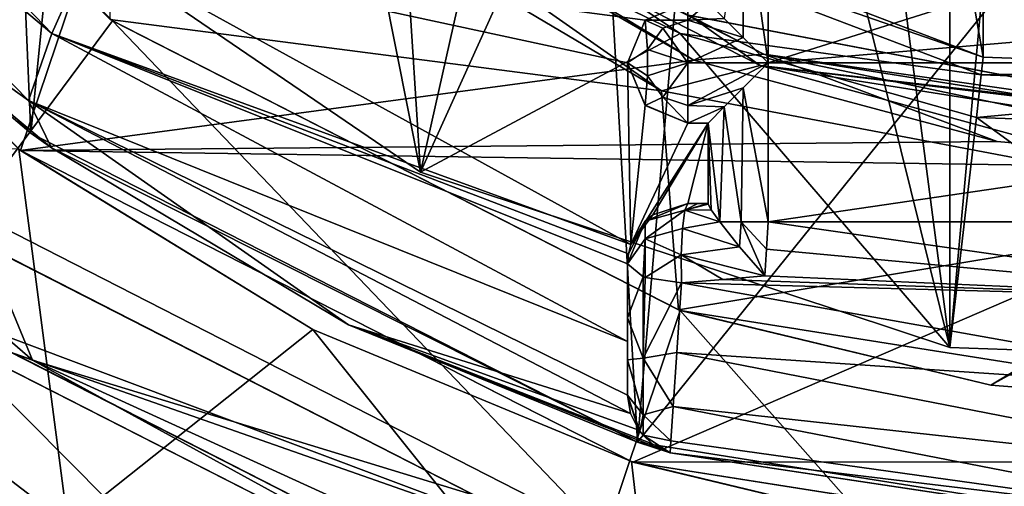
# Model space of a CAD drawing. Units: inches. Extents: x -0.19 to 1.19, y -0.19 to 1.18.
# Drawn here: x 0.18 to 0.42, y -0.03 to 0.08 of the extents above; entities that cross this region are included whole.
import ezdxf

# ---------------------------------------------------------------- set-up
doc = ezdxf.new("R2010")
doc.units = ezdxf.units.IN
doc.header["$LTSCALE"] = 65.185185
doc.header["$MEASUREMENT"] = 0
for name, color, linetype in [('1', 7, 'CONTINUOUS'), ('200', 7, 'CONTINUOUS'), ('204', 7, 'CONTINUOUS'), ('205', 7, 'CONTINUOUS'), ('207', 7, 'CONTINUOUS'), ('208', 7, 'CONTINUOUS'), ('211', 7, 'CONTINUOUS'), ('212', 7, 'CONTINUOUS'), ('213', 7, 'CONTINUOUS'), ('215', 7, 'CONTINUOUS'), ('216', 7, 'CONTINUOUS'), ('218', 7, 'CONTINUOUS'), ('219', 7, 'CONTINUOUS'), ('221', 7, 'CONTINUOUS'), ('223', 7, 'CONTINUOUS'), ('224', 7, 'CONTINUOUS'), ('228', 7, 'CONTINUOUS'), ('229', 7, 'CONTINUOUS'), ('230', 7, 'CONTINUOUS'), ('231', 7, 'CONTINUOUS'), ('232', 7, 'CONTINUOUS'), ('233', 7, 'CONTINUOUS'), ('25', 7, 'CONTINUOUS'), ('27', 7, 'CONTINUOUS'), ('28', 7, 'CONTINUOUS'), ('32', 7, 'CONTINUOUS'), ('35', 7, 'CONTINUOUS'), ('36', 7, 'CONTINUOUS'), ('40', 7, 'CONTINUOUS'), ('41', 7, 'CONTINUOUS'), ('43', 7, 'CONTINUOUS'), ('59', 7, 'CONTINUOUS'), ('64', 7, 'CONTINUOUS'), ('66', 7, 'CONTINUOUS'), ('67', 7, 'CONTINUOUS'), ('76', 7, 'CONTINUOUS'), ('82', 7, 'CONTINUOUS'), ('83', 7, 'CONTINUOUS'), ('84', 7, 'CONTINUOUS'), ('85', 7, 'CONTINUOUS'), ('86', 7, 'CONTINUOUS'), ('87', 7, 'CONTINUOUS'), ('88', 7, 'CONTINUOUS'), ('89', 7, 'CONTINUOUS'), ('90', 7, 'CONTINUOUS'), ('91', 7, 'CONTINUOUS'), ('92', 7, 'CONTINUOUS'), ('94', 7, 'CONTINUOUS'), ('95', 7, 'CONTINUOUS'), ('96', 7, 'CONTINUOUS'), ('97', 7, 'CONTINUOUS')]:
    doc.layers.add(name, color=color, linetype=linetype)

msp = doc.modelspace()

# ---------------------------------------------------------------- linework, layer by layer
at = {"layer": '1', "linetype": 'CONTINUOUS'}
for points in [[(0.41048, 0.98686, -0.547), (0.50032, 0.99, -0.547), (0.41048, 0.00314, -0.547), (0.41048, 0.98686, -0.547)], [(0.41048, 0.00314, -0.547), (0.50032, 0.99, -0.547), (0.50032, 0, -0.547), (0.41048, 0.00314, -0.547)], [(0.41048, 0.98686, -0.547), (0.41048, 0.00314, -0.547), (0.37502, 0.275, -0.547), (0.41048, 0.98686, -0.547)], [(0.37502, 0.275, -0.547), (0.41048, 0.00314, -0.547), (0.35692, 0.21932, -0.547), (0.37502, 0.275, -0.547)], [(0.41048, 0.00314, -0.547), (0.2788, 0.04675, -0.547), (0.35692, 0.21932, -0.547), (0.41048, 0.00314, -0.547)], [(0.35692, 0.21932, -0.547), (0.2788, 0.04675, -0.547), (0.30979, 0.18501, -0.547), (0.35692, 0.21932, -0.547)], [(0.2788, 0.04675, -0.547), (0.16434, 0.12472, -0.547), (0.2513, 0.18487, -0.547), (0.2788, 0.04675, -0.547)], [(0.30979, 0.18501, -0.547), (0.2788, 0.04675, -0.547), (0.2513, 0.18487, -0.547), (0.30979, 0.18501, -0.547)]]:
    msp.add_3dface(points, dxfattribs=at)
at = {"layer": '200', "linetype": 'CONTINUOUS'}
for points in [[(0.05817, 0.17297, -0.454), (0.17926, 0.05214, -0.454), (0.21291, 0.15202, -0.454), (0.05817, 0.17297, -0.454)], [(0.21291, 0.15202, -0.454), (0.17926, 0.05214, -0.454), (0.34683, 0.07465, -0.454), (0.21291, 0.15202, -0.454)], [(0.34683, 0.07465, -0.454), (0.17926, 0.05214, -0.454), (0.42229, 0.05436, -0.454), (0.34683, 0.07465, -0.454)], [(0.17926, 0.05214, -0.454), (0.50032, 0.0475, -0.454), (0.42229, 0.05436, -0.454), (0.17926, 0.05214, -0.454)], [(0.17926, 0.05214, -0.454), (0.33165, -0.02534, -0.454), (0.50032, 0.0475, -0.454), (0.17926, 0.05214, -0.454)], [(0.33165, -0.02534, -0.454), (0.66945, -0.02519, -0.454), (0.50032, 0.0475, -0.454), (0.33165, -0.02534, -0.454)], [(0.50056, -0.05199, -0.454), (0.66945, -0.02519, -0.454), (0.33165, -0.02534, -0.454), (0.50056, -0.05199, -0.454)]]:
    msp.add_3dface(points, dxfattribs=at)
at = {"layer": '204', "linetype": 'CONTINUOUS'}
for points in [[(0.33874, 0.06699, -0.5), (0.20152, 0.08479, -0.5), (0.20273, 0.14755, -0.5), (0.33874, 0.06699, -0.5)], [(0.343, 0.0125, -0.5), (0.20152, 0.08479, -0.5), (0.33874, 0.06699, -0.5), (0.343, 0.0125, -0.5)], [(0.49405, 0.03754, -0.5), (0.343, 0.0125, -0.5), (0.33874, 0.06699, -0.5), (0.49405, 0.03754, -0.5)], [(0.42072, -0.00622, -0.5), (0.343, 0.0125, -0.5), (0.49405, 0.03754, -0.5), (0.42072, -0.00622, -0.5)], [(0.49719, 0.03751, -0.5), (0.42072, -0.00622, -0.5), (0.49405, 0.03754, -0.5), (0.49719, 0.03751, -0.5)], [(0.50032, 0.0375, -0.5), (0.42072, -0.00622, -0.5), (0.49719, 0.03751, -0.5), (0.50032, 0.0375, -0.5)], [(0.50032, -0.0125, -0.5), (0.42072, -0.00622, -0.5), (0.50032, 0.0375, -0.5), (0.50032, -0.0125, -0.5)]]:
    msp.add_3dface(points, dxfattribs=at)
at = {"layer": '205', "linetype": 'CONTINUOUS'}
for points in [[(0.20209, 0.08438, -0.546), (0.08974, 0.19672, -0.546), (0.20152, 0.08479, -0.5), (0.20209, 0.08438, -0.546)], [(0.343, 0.0125, -0.5), (0.20209, 0.08438, -0.546), (0.20152, 0.08479, -0.5), (0.343, 0.0125, -0.5)], [(0.34339, 0.01237, -0.546), (0.20209, 0.08438, -0.546), (0.343, 0.0125, -0.5), (0.34339, 0.01237, -0.546)], [(0.42072, -0.00622, -0.5), (0.34339, 0.01237, -0.546), (0.343, 0.0125, -0.5), (0.42072, -0.00622, -0.5)], [(0.50032, -0.0125, -0.546), (0.34339, 0.01237, -0.546), (0.50032, -0.0125, -0.5), (0.50032, -0.0125, -0.546)], [(0.50032, -0.0125, -0.5), (0.34339, 0.01237, -0.546), (0.42072, -0.00622, -0.5), (0.50032, -0.0125, -0.5)]]:
    msp.add_3dface(points, dxfattribs=at)
at = {"layer": '207', "linetype": 'CONTINUOUS'}
for points in [[(0.20209, 0.08438, -0.546), (0.16683, 0.03707, -0.546), (0.08974, 0.19672, -0.546), (0.20209, 0.08438, -0.546)], [(0.32467, -0.04358, -0.546), (0.16683, 0.03707, -0.546), (0.20209, 0.08438, -0.546), (0.32467, -0.04358, -0.546)], [(0.34339, 0.01237, -0.546), (0.32467, -0.04358, -0.546), (0.20209, 0.08438, -0.546), (0.34339, 0.01237, -0.546)], [(0.41141, -0.06448, -0.546), (0.32467, -0.04358, -0.546), (0.34339, 0.01237, -0.546), (0.41141, -0.06448, -0.546)], [(0.50032, -0.0125, -0.546), (0.41141, -0.06448, -0.546), (0.34339, 0.01237, -0.546), (0.50032, -0.0125, -0.546)], [(0.50032, -0.0715, -0.546), (0.41141, -0.06448, -0.546), (0.50032, -0.0125, -0.546), (0.50032, -0.0715, -0.546)]]:
    msp.add_3dface(points, dxfattribs=at)
at = {"layer": '208', "linetype": 'CONTINUOUS'}
for points in [[(0.1822, -0.00001, -0.55508), (0.14912, 0.01161, -0.577), (0.05563, 0.10967, -0.55508), (0.1822, -0.00001, -0.55508)], [(0.1822, -0.00001, -0.55508), (0.05563, 0.10967, -0.55508), (0.16683, 0.03707, -0.546), (0.1822, -0.00001, -0.55508)], [(0.32467, -0.04358, -0.546), (0.1822, -0.00001, -0.55508), (0.16683, 0.03707, -0.546), (0.32467, -0.04358, -0.546)], [(0.31569, -0.07326, -0.577), (0.14912, 0.01161, -0.577), (0.1822, -0.00001, -0.55508), (0.31569, -0.07326, -0.577)], [(0.33455, -0.06959, -0.55508), (0.31569, -0.07326, -0.577), (0.1822, -0.00001, -0.55508), (0.33455, -0.06959, -0.55508)], [(0.33455, -0.06959, -0.55508), (0.1822, -0.00001, -0.55508), (0.32467, -0.04358, -0.546), (0.33455, -0.06959, -0.55508)]]:
    msp.add_3dface(points, dxfattribs=at)
at = {"layer": '211', "linetype": 'CONTINUOUS'}
for points in [[(0.31569, -0.07326, -0.577), (0.1492, 0.01157, -0.698), (0.14912, 0.01161, -0.577), (0.31569, -0.07326, -0.577)], [(0.3156, -0.07323, -0.698), (0.1492, 0.01157, -0.698), (0.31569, -0.07326, -0.577), (0.3156, -0.07323, -0.698)]]:
    msp.add_3dface(points, dxfattribs=at)
at = {"layer": '212', "linetype": 'CONTINUOUS'}
for points in [[(0.32279, -0.04928, -0.698), (0.16328, 0.03224, -0.698), (0.1492, 0.01157, -0.698), (0.32279, -0.04928, -0.698)], [(0.3156, -0.07323, -0.698), (0.32279, -0.04928, -0.698), (0.1492, 0.01157, -0.698), (0.3156, -0.07323, -0.698)]]:
    msp.add_3dface(points, dxfattribs=at)
at = {"layer": '213', "linetype": 'CONTINUOUS'}
for points in [[(0.32279, -0.04928, -0.698), (0.16384, 0.03183, -0.948), (0.16328, 0.03224, -0.698), (0.32279, -0.04928, -0.698)], [(0.32321, -0.04941, -0.948), (0.16384, 0.03183, -0.948), (0.32279, -0.04928, -0.698), (0.32321, -0.04941, -0.948)]]:
    msp.add_3dface(points, dxfattribs=at)
at = {"layer": '215', "linetype": 'CONTINUOUS'}
for points in [[(0.32321, -0.04941, -0.948), (0.15099, 0.01521, -0.948), (0.16384, 0.03183, -0.948), (0.32321, -0.04941, -0.948)], [(0.31641, -0.06928, -0.948), (0.15099, 0.01521, -0.948), (0.32321, -0.04941, -0.948), (0.31641, -0.06928, -0.948)]]:
    msp.add_3dface(points, dxfattribs=at)
at = {"layer": '216', "linetype": 'CONTINUOUS'}
for points in [[(0.31641, -0.06928, -0.948), (0.15156, 0.0148, -0.979), (0.15099, 0.01521, -0.948), (0.31641, -0.06928, -0.948)], [(0.31684, -0.06942, -0.979), (0.15156, 0.0148, -0.979), (0.31641, -0.06928, -0.948), (0.31684, -0.06942, -0.979)]]:
    msp.add_3dface(points, dxfattribs=at)
at = {"layer": '218', "linetype": 'CONTINUOUS'}
for points in [[(0.2401, -0.07435, -0.979), (0.09036, 0.02192, -0.979), (0.15156, 0.0148, -0.979), (0.2401, -0.07435, -0.979)], [(0.31684, -0.06942, -0.979), (0.2401, -0.07435, -0.979), (0.15156, 0.0148, -0.979), (0.31684, -0.06942, -0.979)]]:
    msp.add_3dface(points, dxfattribs=at)
at = {"layer": '219', "linetype": 'CONTINUOUS'}
for points in [[(0.2401, -0.07435, -0.979), (0.08785, 0.01826, -1.004), (0.09036, 0.02192, -0.979), (0.2401, -0.07435, -0.979)], [(0.23862, -0.07852, -1.004), (0.08785, 0.01826, -1.004), (0.2401, -0.07435, -0.979), (0.23862, -0.07852, -1.004)]]:
    msp.add_3dface(points, dxfattribs=at)
at = {"layer": '221', "linetype": 'CONTINUOUS'}
for points in [[(0.2136, -0.1326, -1.004), (0.04852, -0.02651, -1.004), (0.08785, 0.01826, -1.004), (0.2136, -0.1326, -1.004)], [(0.23862, -0.07852, -1.004), (0.2136, -0.1326, -1.004), (0.08785, 0.01826, -1.004), (0.23862, -0.07852, -1.004)]]:
    msp.add_3dface(points, dxfattribs=at)
at = {"layer": '223', "linetype": 'CONTINUOUS'}
for points in [[(0.2136, -0.1326, -1.004), (0.04889, -0.02683, -0.624), (0.04852, -0.02651, -1.004), (0.2136, -0.1326, -1.004)], [(0.21386, -0.13273, -0.624), (0.04889, -0.02683, -0.624), (0.2136, -0.1326, -1.004), (0.21386, -0.13273, -0.624)]]:
    msp.add_3dface(points, dxfattribs=at)
at = {"layer": '224', "linetype": 'CONTINUOUS'}
for points in [[(0.21386, -0.13273, -0.624), (0.05184, -0.02277, -0.624), (0.04889, -0.02683, -0.624), (0.21386, -0.13273, -0.624)], [(0.21576, -0.1281, -0.624), (0.05184, -0.02277, -0.624), (0.21386, -0.13273, -0.624), (0.21576, -0.1281, -0.624)]]:
    msp.add_3dface(points, dxfattribs=at)
at = {"layer": '228', "linetype": 'CONTINUOUS'}
for points in [[(0.17926, 0.05214, -0.454), (0.05817, 0.17297, -0.454), (0.17879, 0.05248, -0.404), (0.17926, 0.05214, -0.454)], [(0.25197, 0.00763, -0.404), (0.17926, 0.05214, -0.454), (0.17879, 0.05248, -0.404), (0.25197, 0.00763, -0.404)], [(0.33165, -0.02534, -0.454), (0.17926, 0.05214, -0.454), (0.33126, -0.02522, -0.404), (0.33165, -0.02534, -0.454)], [(0.33126, -0.02522, -0.404), (0.17926, 0.05214, -0.454), (0.25197, 0.00763, -0.404), (0.33126, -0.02522, -0.404)], [(0.41472, -0.04526, -0.404), (0.33165, -0.02534, -0.454), (0.33126, -0.02522, -0.404), (0.41472, -0.04526, -0.404)], [(0.50056, -0.05199, -0.454), (0.33165, -0.02534, -0.454), (0.50028, -0.052, -0.404), (0.50056, -0.05199, -0.454)], [(0.50028, -0.052, -0.404), (0.33165, -0.02534, -0.454), (0.41472, -0.04526, -0.404), (0.50028, -0.052, -0.404)]]:
    msp.add_3dface(points, dxfattribs=at)
at = {"layer": '229', "linetype": 'CONTINUOUS'}
for points in [[(0.19098, -0.0408, -0.44369), (0.17879, 0.05248, -0.404), (0.06285, 0.05752, -0.44369), (0.19098, -0.0408, -0.44369)], [(0.19098, -0.0408, -0.44369), (0.06285, 0.05752, -0.44369), (0.16649, -0.08321, -0.50958), (0.19098, -0.0408, -0.44369)], [(0.25197, 0.00763, -0.404), (0.17879, 0.05248, -0.404), (0.19098, -0.0408, -0.44369), (0.25197, 0.00763, -0.404)], [(0.3402, -0.1026, -0.44369), (0.25197, 0.00763, -0.404), (0.19098, -0.0408, -0.44369), (0.3402, -0.1026, -0.44369)], [(0.33126, -0.02522, -0.404), (0.25197, 0.00763, -0.404), (0.3402, -0.1026, -0.44369), (0.33126, -0.02522, -0.404)], [(0.05172, -0.02267, -0.58974), (0.21573, -0.12808, -0.58974), (0.16649, -0.08321, -0.50958), (0.05172, -0.02267, -0.58974)], [(0.41472, -0.04526, -0.404), (0.33126, -0.02522, -0.404), (0.3402, -0.1026, -0.44369), (0.41472, -0.04526, -0.404)]]:
    msp.add_3dface(points, dxfattribs=at)
at = {"layer": '230', "linetype": 'CONTINUOUS'}
for points in [[(0.21573, -0.12808, -0.58974), (0.05172, -0.02267, -0.58974), (0.05184, -0.02277, -0.624), (0.21573, -0.12808, -0.58974)], [(0.21576, -0.1281, -0.624), (0.21573, -0.12808, -0.58974), (0.05184, -0.02277, -0.624), (0.21576, -0.1281, -0.624)]]:
    msp.add_3dface(points, dxfattribs=at)
at = {"layer": '231', "linetype": 'CONTINUOUS'}
for points in [[(0.33874, 0.06699, -0.5), (0.20273, 0.14755, -0.5), (0.23972, 0.13632, -0.49414), (0.33874, 0.06699, -0.5)], [(0.36332, 0.07334, -0.49414), (0.33874, 0.06699, -0.5), (0.23972, 0.13632, -0.49414), (0.36332, 0.07334, -0.49414)], [(0.36332, 0.07334, -0.49414), (0.23972, 0.13632, -0.49414), (0.34569, 0.08574, -0.48), (0.36332, 0.07334, -0.49414)], [(0.49433, 0.05754, -0.48), (0.36332, 0.07334, -0.49414), (0.34569, 0.08574, -0.48), (0.49433, 0.05754, -0.48)], [(0.49405, 0.03754, -0.5), (0.33874, 0.06699, -0.5), (0.36332, 0.07334, -0.49414), (0.49405, 0.03754, -0.5)], [(0.50032, 0.05164, -0.49414), (0.49405, 0.03754, -0.5), (0.36332, 0.07334, -0.49414), (0.50032, 0.05164, -0.49414)], [(0.50032, 0.0575, -0.48), (0.50032, 0.05164, -0.49414), (0.36332, 0.07334, -0.49414), (0.50032, 0.0575, -0.48)], [(0.50032, 0.0575, -0.48), (0.36332, 0.07334, -0.49414), (0.49733, 0.05751, -0.48), (0.50032, 0.0575, -0.48)], [(0.49733, 0.05751, -0.48), (0.36332, 0.07334, -0.49414), (0.49433, 0.05754, -0.48), (0.49733, 0.05751, -0.48)]]:
    msp.add_3dface(points, dxfattribs=at)
at = {"layer": '232', "linetype": 'CONTINUOUS'}
for points in [[(0.49404, 0.05755, -0.464), (0.34569, 0.08574, -0.48), (0.34545, 0.08583, -0.464), (0.49404, 0.05755, -0.464)], [(0.49433, 0.05754, -0.48), (0.34569, 0.08574, -0.48), (0.49404, 0.05755, -0.464), (0.49433, 0.05754, -0.48)]]:
    msp.add_3dface(points, dxfattribs=at)
at = {"layer": '233', "linetype": 'CONTINUOUS'}
for points in [[(0.21291, 0.15202, -0.454), (0.34683, 0.07465, -0.454), (0.24145, 0.13869, -0.45693), (0.21291, 0.15202, -0.454)], [(0.34683, 0.07465, -0.454), (0.36422, 0.07613, -0.45693), (0.24145, 0.13869, -0.45693), (0.34683, 0.07465, -0.454)], [(0.36422, 0.07613, -0.45693), (0.34545, 0.08583, -0.464), (0.24145, 0.13869, -0.45693), (0.36422, 0.07613, -0.45693)], [(0.49404, 0.05755, -0.464), (0.34545, 0.08583, -0.464), (0.36422, 0.07613, -0.45693), (0.49404, 0.05755, -0.464)], [(0.34683, 0.07465, -0.454), (0.42229, 0.05436, -0.454), (0.36422, 0.07613, -0.45693), (0.34683, 0.07465, -0.454)], [(0.42229, 0.05436, -0.454), (0.50032, 0.0475, -0.454), (0.36422, 0.07613, -0.45693), (0.42229, 0.05436, -0.454)], [(0.50032, 0.0475, -0.454), (0.50032, 0.05457, -0.45693), (0.36422, 0.07613, -0.45693), (0.50032, 0.0475, -0.454)], [(0.50032, 0.05457, -0.45693), (0.49404, 0.05755, -0.464), (0.36422, 0.07613, -0.45693), (0.50032, 0.05457, -0.45693)]]:
    msp.add_3dface(points, dxfattribs=at)
at = {"layer": '25', "linetype": 'CONTINUOUS'}
for points in [[(0.16434, 0.12472, -0.547), (0.2788, 0.04675, -0.547), (0.16434, 0.12471, -0.504), (0.16434, 0.12472, -0.547)], [(0.16434, 0.12471, -0.504), (0.2788, 0.04675, -0.547), (0.2788, 0.04675, -0.504), (0.16434, 0.12471, -0.504)], [(0.2788, 0.04675, -0.547), (0.41048, 0.00314, -0.547), (0.2788, 0.04675, -0.504), (0.2788, 0.04675, -0.547)], [(0.41048, 0.00314, -0.547), (0.41048, 0.00314, -0.504), (0.2788, 0.04675, -0.504), (0.41048, 0.00314, -0.547)]]:
    msp.add_3dface(points, dxfattribs=at)
at = {"layer": '27', "linetype": 'CONTINUOUS'}
for points in [[(0.41048, 0.00314, -0.547), (0.50032, 0, -0.547), (0.41048, 0.00314, -0.504), (0.41048, 0.00314, -0.547)], [(0.50032, 0, -0.547), (0.50032, 0, -0.504), (0.41048, 0.00314, -0.504), (0.50032, 0, -0.547)]]:
    msp.add_3dface(points, dxfattribs=at)
at = {"layer": '28', "linetype": 'CONTINUOUS'}
for points in [[(0.16434, 0.12471, -0.504), (0.2788, 0.04675, -0.504), (0.27445, 0.1145, -0.504), (0.16434, 0.12471, -0.504)], [(0.27445, 0.1145, -0.504), (0.2788, 0.04675, -0.504), (0.34342, 0.08126, -0.504), (0.27445, 0.1145, -0.504)], [(0.2788, 0.04675, -0.504), (0.41048, 0.00314, -0.504), (0.34342, 0.08126, -0.504), (0.2788, 0.04675, -0.504)], [(0.34342, 0.08126, -0.504), (0.41048, 0.00314, -0.504), (0.4171, 0.0604, -0.504), (0.34342, 0.08126, -0.504)], [(0.41048, 0.00314, -0.504), (0.50032, 0, -0.504), (0.4171, 0.0604, -0.504), (0.41048, 0.00314, -0.504)], [(0.4171, 0.0604, -0.504), (0.50032, 0, -0.504), (0.50032, 0.05749, -0.504), (0.4171, 0.0604, -0.504)]]:
    msp.add_3dface(points, dxfattribs=at)
at = {"layer": '32', "linetype": 'CONTINUOUS'}
for points in [[(0.28177, 0.12759, -0.489), (0.41879, 0.07535, -0.489), (0.28171, 0.12763, -0.454), (0.28177, 0.12759, -0.489)], [(0.41879, 0.07535, -0.489), (0.41879, 0.07535, -0.454), (0.28171, 0.12763, -0.454), (0.41879, 0.07535, -0.489)]]:
    msp.add_3dface(points, dxfattribs=at)
at = {"layer": '35', "linetype": 'CONTINUOUS'}
for points in [[(0.41829, 0.07097, -0.49961), (0.50032, 0.0725, -0.489), (0.41879, 0.07535, -0.489), (0.41829, 0.07097, -0.49961)], [(0.50032, 0.06811, -0.49961), (0.50032, 0.0725, -0.489), (0.41829, 0.07097, -0.49961), (0.50032, 0.06811, -0.49961)], [(0.4171, 0.0604, -0.504), (0.50032, 0.06811, -0.49961), (0.41829, 0.07097, -0.49961), (0.4171, 0.0604, -0.504)], [(0.4171, 0.0604, -0.504), (0.50032, 0.05749, -0.504), (0.50032, 0.06811, -0.49961), (0.4171, 0.0604, -0.504)]]:
    msp.add_3dface(points, dxfattribs=at)
at = {"layer": '36', "linetype": 'CONTINUOUS'}
for points in [[(0.27975, 0.12368, -0.49961), (0.41879, 0.07535, -0.489), (0.28177, 0.12759, -0.489), (0.27975, 0.12368, -0.49961)], [(0.27445, 0.1145, -0.504), (0.34342, 0.08126, -0.504), (0.27975, 0.12368, -0.49961), (0.27445, 0.1145, -0.504)], [(0.34342, 0.08126, -0.504), (0.41829, 0.07097, -0.49961), (0.27975, 0.12368, -0.49961), (0.34342, 0.08126, -0.504)], [(0.41829, 0.07097, -0.49961), (0.41879, 0.07535, -0.489), (0.27975, 0.12368, -0.49961), (0.41829, 0.07097, -0.49961)], [(0.34342, 0.08126, -0.504), (0.4171, 0.0604, -0.504), (0.41829, 0.07097, -0.49961), (0.34342, 0.08126, -0.504)]]:
    msp.add_3dface(points, dxfattribs=at)
at = {"layer": '40', "linetype": 'CONTINUOUS'}
for points in [[(0.50032, 0.0725, -0.454), (0.50032, 0.9175, -0.454), (0.41879, 0.91465, -0.454), (0.50032, 0.0725, -0.454)], [(0.2817, 0.86237, -0.454), (0.41879, 0.07535, -0.454), (0.41879, 0.91465, -0.454), (0.2817, 0.86237, -0.454)], [(0.41879, 0.07535, -0.454), (0.50032, 0.0725, -0.454), (0.41879, 0.91465, -0.454), (0.41879, 0.07535, -0.454)], [(0.28171, 0.12763, -0.454), (0.41879, 0.07535, -0.454), (0.2817, 0.86237, -0.454), (0.28171, 0.12763, -0.454)]]:
    msp.add_3dface(points, dxfattribs=at)
at = {"layer": '41', "linetype": 'CONTINUOUS'}
for points in [[(0.50032, 0.0725, -0.489), (0.50032, 0.0725, -0.454), (0.41879, 0.07535, -0.454), (0.50032, 0.0725, -0.489)], [(0.41879, 0.07535, -0.489), (0.50032, 0.0725, -0.489), (0.41879, 0.07535, -0.454), (0.41879, 0.07535, -0.489)]]:
    msp.add_3dface(points, dxfattribs=at)
at = {"layer": '43', "linetype": 'CONTINUOUS'}
for points in [[(0.27504, 0.98796, -0.454), (0.42332, 1.0315, -0.454), (0.33274, -0.02043, -0.454), (0.27504, 0.98796, -0.454)], [(0.42332, 1.0315, -0.454), (0.42332, 0.092, -0.454), (0.33274, -0.02043, -0.454), (0.42332, 1.0315, -0.454)], [(0.14536, 0.90459, -0.454), (0.27504, 0.98796, -0.454), (0.18181, 0.05647, -0.454), (0.14536, 0.90459, -0.454)], [(0.18181, 0.05647, -0.454), (0.27504, 0.98796, -0.454), (0.33274, -0.02043, -0.454), (0.18181, 0.05647, -0.454)], [(0.0618, 0.17648, -0.454), (0.14536, 0.90459, -0.454), (0.18181, 0.05647, -0.454), (0.0618, 0.17648, -0.454)], [(0.33274, -0.02043, -0.454), (0.42332, 0.092, -0.454), (0.50008, -0.04699, -0.454), (0.33274, -0.02043, -0.454)], [(0.42332, 0.092, -0.454), (0.57732, 0.092, -0.454), (0.50008, -0.04699, -0.454), (0.42332, 0.092, -0.454)]]:
    msp.add_3dface(points, dxfattribs=at)
at = {"layer": '59', "linetype": 'CONTINUOUS'}
for points in [[(0.50032, 0.015, 0.079), (0.36532, 0.03438, 0.079), (0.36488, 0.02761, 0.07865), (0.50032, 0.015, 0.079)], [(0.50032, 0.015, 0.079), (0.36488, 0.02761, 0.07865), (0.36445, 0.02094, 0.07759), (0.50032, 0.015, 0.079)], [(0.34374, 0.0192, 0.07537), (0.50032, 0.015, 0.079), (0.354, 0.02008, 0.07664), (0.34374, 0.0192, 0.07537)], [(0.50032, 0.015, 0.079), (0.36445, 0.02094, 0.07759), (0.354, 0.02008, 0.07664), (0.50032, 0.015, 0.079)], [(0.34254, 0.00189, 0.06619), (0.50032, -0.00873, 0.07428), (0.34374, 0.0192, 0.07537), (0.34254, 0.00189, 0.06619)], [(0.50032, -0.00873, 0.07428), (0.50032, 0.015, 0.079), (0.34374, 0.0192, 0.07537), (0.50032, -0.00873, 0.07428)], [(0.34165, -0.01153, 0.05254), (0.50032, -0.02884, 0.06084), (0.34254, 0.00189, 0.06619), (0.34165, -0.01153, 0.05254)], [(0.50032, -0.02884, 0.06084), (0.50032, -0.00873, 0.07428), (0.34254, 0.00189, 0.06619), (0.50032, -0.02884, 0.06084)], [(0.3411, -0.02009, 0.03563), (0.50032, -0.04228, 0.04073), (0.34165, -0.01153, 0.05254), (0.3411, -0.02009, 0.03563)], [(0.50032, -0.04228, 0.04073), (0.50032, -0.02884, 0.06084), (0.34165, -0.01153, 0.05254), (0.50032, -0.04228, 0.04073)], [(0.34091, -0.02303, 0.017), (0.50032, -0.04228, 0.04073), (0.3411, -0.02009, 0.03563), (0.34091, -0.02303, 0.017)], [(0.34091, -0.02303, 0.017), (0.50032, -0.047, 0.017), (0.50032, -0.04228, 0.04073), (0.34091, -0.02303, 0.017)]]:
    msp.add_3dface(points, dxfattribs=at)
at = {"layer": '64', "linetype": 'CONTINUOUS'}
for points in [[(0.19666, 0.10282, -0.367), (0.3311, 0.02876, -0.367), (0.33032, 0.074, -0.367), (0.19666, 0.10282, -0.367)], [(0.34532, 0.089, -0.367), (0.19666, 0.10282, -0.367), (0.33472, 0.0846, -0.367), (0.34532, 0.089, -0.367)], [(0.33472, 0.0846, -0.367), (0.19666, 0.10282, -0.367), (0.33032, 0.074, -0.367), (0.33472, 0.0846, -0.367)], [(0.33032, 0.074, -0.367), (0.3311, 0.02876, -0.367), (0.33472, 0.0634, -0.367), (0.33032, 0.074, -0.367)], [(0.33472, 0.0634, -0.367), (0.3311, 0.02876, -0.367), (0.34532, 0.059, -0.367), (0.33472, 0.0634, -0.367)], [(0.34532, 0.059, -0.367), (0.3311, 0.02876, -0.367), (0.35032, 0.059, -0.367), (0.34532, 0.059, -0.367)], [(0.35032, 0.059, -0.367), (0.3311, 0.02876, -0.367), (0.33656, 0.03617, -0.367), (0.35032, 0.059, -0.367)], [(0.34532, 0.039, -0.367), (0.35032, 0.059, -0.367), (0.33656, 0.03617, -0.367), (0.34532, 0.039, -0.367)], [(0.35032, 0.039, -0.367), (0.35032, 0.059, -0.367), (0.34532, 0.039, -0.367), (0.35032, 0.039, -0.367)]]:
    msp.add_3dface(points, dxfattribs=at)
at = {"layer": '66', "linetype": 'CONTINUOUS'}
for points in [[(0.07447, 0.19838, -0.37315), (0.06276, 0.18572, -0.39), (0.18702, 0.08126, -0.37315), (0.07447, 0.19838, -0.37315)], [(0.07447, 0.19838, -0.37315), (0.18702, 0.08126, -0.37315), (0.19666, 0.10282, -0.367), (0.07447, 0.19838, -0.37315)], [(0.06276, 0.18572, -0.39), (0.12083, 0.10802, -0.413), (0.1812, 0.06456, -0.39), (0.06276, 0.18572, -0.39)], [(0.06276, 0.18572, -0.39), (0.1812, 0.06456, -0.39), (0.18702, 0.08126, -0.37315), (0.06276, 0.18572, -0.39)], [(0.12083, 0.10802, -0.413), (0.18691, 0.05281, -0.413), (0.1812, 0.06456, -0.39), (0.12083, 0.10802, -0.413)], [(0.19666, 0.10282, -0.367), (0.18702, 0.08126, -0.37315), (0.3311, 0.02876, -0.367), (0.19666, 0.10282, -0.367)], [(0.18702, 0.08126, -0.37315), (0.1812, 0.06456, -0.39), (0.33032, 0.00463, -0.37318), (0.18702, 0.08126, -0.37315)], [(0.18702, 0.08126, -0.37315), (0.33032, 0.00463, -0.37318), (0.33032, 0.024, -0.36724), (0.18702, 0.08126, -0.37315)], [(0.3311, 0.02876, -0.367), (0.18702, 0.08126, -0.37315), (0.33052, 0.02642, -0.36706), (0.3311, 0.02876, -0.367)], [(0.33052, 0.02642, -0.36706), (0.18702, 0.08126, -0.37315), (0.33032, 0.024, -0.36724), (0.33052, 0.02642, -0.36706)], [(0.18691, 0.05281, -0.413), (0.26089, 0.00876, -0.413), (0.1812, 0.06456, -0.39), (0.18691, 0.05281, -0.413)], [(0.1812, 0.06456, -0.39), (0.26089, 0.00876, -0.413), (0.33105, -0.0133, -0.38987), (0.1812, 0.06456, -0.39)], [(0.1812, 0.06456, -0.39), (0.33105, -0.0133, -0.38987), (0.33032, -0.00869, -0.38387), (0.1812, 0.06456, -0.39)], [(0.33032, 0.00463, -0.37318), (0.1812, 0.06456, -0.39), (0.33032, -0.00869, -0.38387), (0.33032, 0.00463, -0.37318)], [(0.33032, 0.024, -0.36724), (0.33032, 0.00463, -0.37318), (0.33032, 0.0057, -0.37262), (0.33032, 0.024, -0.36724)], [(0.26089, 0.00876, -0.413), (0.34091, -0.02303, -0.413), (0.33644, -0.02078, -0.40437), (0.26089, 0.00876, -0.413)], [(0.33105, -0.0133, -0.38987), (0.26089, 0.00876, -0.413), (0.33312, -0.01741, -0.39665), (0.33105, -0.0133, -0.38987)], [(0.33312, -0.01741, -0.39665), (0.26089, 0.00876, -0.413), (0.33644, -0.02078, -0.40437), (0.33312, -0.01741, -0.39665)]]:
    msp.add_3dface(points, dxfattribs=at)
at = {"layer": '67', "linetype": 'CONTINUOUS'}
for points in [[(0.0618, 0.17648, -0.454), (0.18181, 0.05647, -0.454), (0.06434, 0.173, -0.413), (0.0618, 0.17648, -0.454)], [(0.06434, 0.173, -0.413), (0.18181, 0.05647, -0.454), (0.12083, 0.10802, -0.413), (0.06434, 0.173, -0.413)], [(0.12083, 0.10802, -0.413), (0.18181, 0.05647, -0.454), (0.18691, 0.05281, -0.413), (0.12083, 0.10802, -0.413)], [(0.18181, 0.05647, -0.454), (0.33274, -0.02043, -0.454), (0.18691, 0.05281, -0.413), (0.18181, 0.05647, -0.454)], [(0.18691, 0.05281, -0.413), (0.33274, -0.02043, -0.454), (0.26089, 0.00876, -0.413), (0.18691, 0.05281, -0.413)], [(0.26089, 0.00876, -0.413), (0.33274, -0.02043, -0.454), (0.34091, -0.02303, -0.413), (0.26089, 0.00876, -0.413)], [(0.33274, -0.02043, -0.454), (0.50008, -0.04699, -0.454), (0.34091, -0.02303, -0.413), (0.33274, -0.02043, -0.454)], [(0.34091, -0.02303, -0.413), (0.50008, -0.04699, -0.454), (0.34091, -0.02303, 0.017), (0.34091, -0.02303, -0.413)], [(0.34091, -0.02303, 0.017), (0.50008, -0.04699, -0.454), (0.50032, -0.047, 0.017), (0.34091, -0.02303, 0.017)]]:
    msp.add_3dface(points, dxfattribs=at)
at = {"layer": '76', "linetype": 'CONTINUOUS'}
for points in [[(0.35032, 0.059, -0.367), (0.35032, 0.039, -0.367), (0.35032, 0.039, 0.06177), (0.35032, 0.059, -0.367)], [(0.35032, 0.059, 0.064), (0.35032, 0.059, -0.367), (0.35032, 0.03896, 0.06289), (0.35032, 0.059, 0.064)], [(0.35032, 0.03896, 0.06289), (0.35032, 0.059, -0.367), (0.35032, 0.039, 0.06177), (0.35032, 0.03896, 0.06289)], [(0.35032, 0.03883, 0.064), (0.35032, 0.059, 0.064), (0.35032, 0.03896, 0.06289), (0.35032, 0.03883, 0.064)]]:
    msp.add_3dface(points, dxfattribs=at)
at = {"layer": '82', "linetype": 'CONTINUOUS'}
for points in [[(0.36532, 0.124, 0.079), (0.36532, 0.074, 0.079), (0.42232, 0.092, 0.079), (0.36532, 0.124, 0.079)], [(0.36532, 0.074, 0.079), (0.57832, 0.092, 0.079), (0.42232, 0.092, 0.079), (0.36532, 0.074, 0.079)], [(0.57832, 0.092, 0.079), (0.36532, 0.074, 0.079), (0.63532, 0.074, 0.079), (0.57832, 0.092, 0.079)], [(0.36532, 0.03438, 0.079), (0.63532, 0.03438, 0.079), (0.63532, 0.074, 0.079), (0.36532, 0.03438, 0.079)], [(0.36532, 0.074, 0.079), (0.36532, 0.03438, 0.079), (0.63532, 0.074, 0.079), (0.36532, 0.074, 0.079)], [(0.50032, 0.015, 0.079), (0.63532, 0.03438, 0.079), (0.36532, 0.03438, 0.079), (0.50032, 0.015, 0.079)]]:
    msp.add_3dface(points, dxfattribs=at)
at = {"layer": '83', "linetype": 'CONTINUOUS'}
for points in [[(0.36532, 0.03438, 0.079), (0.36532, 0.074, 0.079), (0.35908, 0.06775, 0.07764), (0.36532, 0.03438, 0.079)], [(0.35908, 0.06775, 0.07764), (0.35436, 0.06304, 0.07424), (0.35853, 0.03438, 0.07737), (0.35908, 0.06775, 0.07764)], [(0.36532, 0.03438, 0.079), (0.35908, 0.06775, 0.07764), (0.35853, 0.03438, 0.07737), (0.36532, 0.03438, 0.079)], [(0.35436, 0.06304, 0.07424), (0.35032, 0.059, 0.064), (0.35326, 0.03438, 0.07292), (0.35436, 0.06304, 0.07424)], [(0.35853, 0.03438, 0.07737), (0.35436, 0.06304, 0.07424), (0.35326, 0.03438, 0.07292), (0.35853, 0.03438, 0.07737)], [(0.35032, 0.059, 0.064), (0.35032, 0.03883, 0.064), (0.35107, 0.03737, 0.06867), (0.35032, 0.059, 0.064)], [(0.35326, 0.03438, 0.07292), (0.35032, 0.059, 0.064), (0.35107, 0.03737, 0.06867), (0.35326, 0.03438, 0.07292)]]:
    msp.add_3dface(points, dxfattribs=at)
at = {"layer": '84', "linetype": 'CONTINUOUS'}
for points in [[(0.35853, 0.03438, 0.07737), (0.35326, 0.03438, 0.07292), (0.35816, 0.02822, 0.07688), (0.35853, 0.03438, 0.07737)], [(0.36445, 0.02094, 0.07759), (0.35853, 0.03438, 0.07737), (0.35816, 0.02822, 0.07688), (0.36445, 0.02094, 0.07759)], [(0.36532, 0.03438, 0.079), (0.35853, 0.03438, 0.07737), (0.36488, 0.02761, 0.07865), (0.36532, 0.03438, 0.079)], [(0.36488, 0.02761, 0.07865), (0.35853, 0.03438, 0.07737), (0.36445, 0.02094, 0.07759), (0.36488, 0.02761, 0.07865)]]:
    msp.add_3dface(points, dxfattribs=at)
at = {"layer": '85', "linetype": 'CONTINUOUS'}
for points in [[(0.34397, 0.03274, 0.07336), (0.35326, 0.03438, 0.07292), (0.34456, 0.03734, 0.06805), (0.34397, 0.03274, 0.07336)], [(0.35032, 0.03896, 0.06289), (0.35032, 0.039, 0.06177), (0.34456, 0.03734, 0.06805), (0.35032, 0.03896, 0.06289)], [(0.35032, 0.039, 0.06177), (0.34782, 0.039, 0.06152), (0.34456, 0.03734, 0.06805), (0.35032, 0.039, 0.06177)], [(0.34782, 0.039, 0.06152), (0.34532, 0.039, 0.06125), (0.34456, 0.03734, 0.06805), (0.34782, 0.039, 0.06152)], [(0.35032, 0.03883, 0.064), (0.35032, 0.03896, 0.06289), (0.34456, 0.03734, 0.06805), (0.35032, 0.03883, 0.064)], [(0.35107, 0.03737, 0.06867), (0.35032, 0.03883, 0.064), (0.34456, 0.03734, 0.06805), (0.35107, 0.03737, 0.06867)], [(0.35326, 0.03438, 0.07292), (0.35107, 0.03737, 0.06867), (0.34456, 0.03734, 0.06805), (0.35326, 0.03438, 0.07292)], [(0.35816, 0.02822, 0.07688), (0.35326, 0.03438, 0.07292), (0.34397, 0.03274, 0.07336), (0.35816, 0.02822, 0.07688)], [(0.34367, 0.02621, 0.07599), (0.35816, 0.02822, 0.07688), (0.34397, 0.03274, 0.07336), (0.34367, 0.02621, 0.07599)], [(0.36445, 0.02094, 0.07759), (0.35816, 0.02822, 0.07688), (0.34367, 0.02621, 0.07599), (0.36445, 0.02094, 0.07759)], [(0.354, 0.02008, 0.07664), (0.36445, 0.02094, 0.07759), (0.34367, 0.02621, 0.07599), (0.354, 0.02008, 0.07664)], [(0.34374, 0.0192, 0.07537), (0.354, 0.02008, 0.07664), (0.34367, 0.02621, 0.07599), (0.34374, 0.0192, 0.07537)]]:
    msp.add_3dface(points, dxfattribs=at)
at = {"layer": '86', "linetype": 'CONTINUOUS'}
for points in [[(0.34532, 0.039, 0.06125), (0.33472, 0.03461, 0.06125), (0.34456, 0.03734, 0.06805), (0.34532, 0.039, 0.06125)], [(0.34456, 0.03734, 0.06805), (0.33472, 0.03461, 0.06125), (0.33472, 0.03018, 0.06987), (0.34456, 0.03734, 0.06805)], [(0.34397, 0.03274, 0.07336), (0.34456, 0.03734, 0.06805), (0.33472, 0.03018, 0.06987), (0.34397, 0.03274, 0.07336)], [(0.33472, 0.03461, 0.06125), (0.33032, 0.024, 0.06125), (0.33472, 0.03018, 0.06987), (0.33472, 0.03461, 0.06125)], [(0.34367, 0.02621, 0.07599), (0.34397, 0.03274, 0.07336), (0.33472, 0.03018, 0.06987), (0.34367, 0.02621, 0.07599)], [(0.33032, 0.024, 0.06125), (0.33416, 0.02077, 0.07074), (0.33472, 0.03018, 0.06987), (0.33032, 0.024, 0.06125)], [(0.33416, 0.02077, 0.07074), (0.3347, 0.02059, 0.07128), (0.33472, 0.03018, 0.06987), (0.33416, 0.02077, 0.07074)], [(0.3347, 0.02059, 0.07128), (0.34367, 0.02621, 0.07599), (0.33472, 0.03018, 0.06987), (0.3347, 0.02059, 0.07128)], [(0.3347, 0.02059, 0.07128), (0.34374, 0.0192, 0.07537), (0.34367, 0.02621, 0.07599), (0.3347, 0.02059, 0.07128)]]:
    msp.add_3dface(points, dxfattribs=at)
at = {"layer": '87', "linetype": 'CONTINUOUS'}
for points in [[(0.34532, 0.039, 0.06125), (0.33656, 0.03617, -0.367), (0.33472, 0.03461, 0.06125), (0.34532, 0.039, 0.06125)], [(0.34532, 0.039, -0.367), (0.33656, 0.03617, -0.367), (0.34532, 0.039, 0.06125), (0.34532, 0.039, -0.367)], [(0.33052, 0.02642, -0.36706), (0.33032, 0.024, -0.36724), (0.33472, 0.03461, 0.06125), (0.33052, 0.02642, -0.36706)], [(0.33032, 0.024, -0.36724), (0.33032, 0.024, 0.06125), (0.33472, 0.03461, 0.06125), (0.33032, 0.024, -0.36724)], [(0.3311, 0.02876, -0.367), (0.33052, 0.02642, -0.36706), (0.33472, 0.03461, 0.06125), (0.3311, 0.02876, -0.367)], [(0.33656, 0.03617, -0.367), (0.3311, 0.02876, -0.367), (0.33472, 0.03461, 0.06125), (0.33656, 0.03617, -0.367)]]:
    msp.add_3dface(points, dxfattribs=at)
at = {"layer": '88', "linetype": 'CONTINUOUS'}
for points in [[(0.33032, 0.024, -0.36724), (0.33032, 0.0057, -0.37262), (0.33032, -0.00869, 0.017), (0.33032, 0.024, -0.36724)], [(0.33032, 0.024, -0.36724), (0.33032, -0.00869, 0.017), (0.33032, 0.00009, 0.04379), (0.33032, 0.024, -0.36724)], [(0.33032, 0.024, -0.36724), (0.33032, 0.00009, 0.04379), (0.33032, 0.01051, 0.05423), (0.33032, 0.024, -0.36724)], [(0.33032, 0.024, -0.36724), (0.33032, 0.01051, 0.05423), (0.33032, 0.024, 0.06125), (0.33032, 0.024, -0.36724)], [(0.33032, 0.0057, -0.37262), (0.33032, 0.00463, -0.37318), (0.33032, -0.00869, 0.017), (0.33032, 0.0057, -0.37262)], [(0.33032, 0.00463, -0.37318), (0.33032, -0.00869, -0.38387), (0.33032, -0.00869, 0.017), (0.33032, 0.00463, -0.37318)]]:
    msp.add_3dface(points, dxfattribs=at)
at = {"layer": '89', "linetype": 'CONTINUOUS'}
for points in [[(0.33105, -0.0133, -0.38987), (0.33312, -0.01741, -0.39665), (0.33032, -0.00869, 0.017), (0.33105, -0.0133, -0.38987)], [(0.33032, -0.00869, -0.38387), (0.33105, -0.0133, -0.38987), (0.33032, -0.00869, 0.017), (0.33032, -0.00869, -0.38387)], [(0.33312, -0.01741, -0.39665), (0.33333, -0.0177, 0.017), (0.33032, -0.00869, 0.017), (0.33312, -0.01741, -0.39665)], [(0.33312, -0.01741, -0.39665), (0.33644, -0.02078, -0.40437), (0.33333, -0.0177, 0.017), (0.33312, -0.01741, -0.39665)], [(0.33644, -0.02078, -0.40437), (0.33416, -0.0187, 0.017), (0.33333, -0.0177, 0.017), (0.33644, -0.02078, -0.40437)], [(0.34091, -0.02303, -0.413), (0.34091, -0.02303, 0.017), (0.33416, -0.0187, 0.017), (0.34091, -0.02303, -0.413)], [(0.33644, -0.02078, -0.40437), (0.34091, -0.02303, -0.413), (0.33416, -0.0187, 0.017), (0.33644, -0.02078, -0.40437)]]:
    msp.add_3dface(points, dxfattribs=at)
at = {"layer": '90', "linetype": 'CONTINUOUS'}
for points in [[(0.33032, 0.024, 0.06125), (0.33032, 0.01051, 0.05423), (0.33416, 0.02077, 0.07074), (0.33032, 0.024, 0.06125)], [(0.33417, 0.00046, 0.05901), (0.33416, 0.02077, 0.07074), (0.33032, 0.01051, 0.05423), (0.33417, 0.00046, 0.05901)], [(0.33416, 0.02077, 0.07074), (0.33417, 0.00046, 0.05901), (0.3347, 0.02059, 0.07128), (0.33416, 0.02077, 0.07074)], [(0.33417, 0.00046, 0.05901), (0.34374, 0.0192, 0.07537), (0.3347, 0.02059, 0.07128), (0.33417, 0.00046, 0.05901)], [(0.34254, 0.00189, 0.06619), (0.34374, 0.0192, 0.07537), (0.33417, 0.00046, 0.05901), (0.34254, 0.00189, 0.06619)], [(0.33032, 0.00009, 0.04379), (0.33417, 0.00046, 0.05901), (0.33032, 0.01051, 0.05423), (0.33032, 0.00009, 0.04379)], [(0.33417, -0.01364, 0.04012), (0.33417, 0.00046, 0.05901), (0.33032, 0.00009, 0.04379), (0.33417, -0.01364, 0.04012)], [(0.33032, -0.00869, 0.017), (0.33417, -0.01364, 0.04012), (0.33032, 0.00009, 0.04379), (0.33032, -0.00869, 0.017)], [(0.34165, -0.01153, 0.05254), (0.34254, 0.00189, 0.06619), (0.33417, 0.00046, 0.05901), (0.34165, -0.01153, 0.05254)], [(0.33417, -0.01364, 0.04012), (0.34165, -0.01153, 0.05254), (0.33417, 0.00046, 0.05901), (0.33417, -0.01364, 0.04012)], [(0.33333, -0.0177, 0.017), (0.33417, -0.01364, 0.04012), (0.33032, -0.00869, 0.017), (0.33333, -0.0177, 0.017)], [(0.3411, -0.02009, 0.03563), (0.34165, -0.01153, 0.05254), (0.33417, -0.01364, 0.04012), (0.3411, -0.02009, 0.03563)], [(0.33416, -0.0187, 0.017), (0.33417, -0.01364, 0.04012), (0.33333, -0.0177, 0.017), (0.33416, -0.0187, 0.017)], [(0.33416, -0.0187, 0.017), (0.3411, -0.02009, 0.03563), (0.33417, -0.01364, 0.04012), (0.33416, -0.0187, 0.017)], [(0.34091, -0.02303, 0.017), (0.3411, -0.02009, 0.03563), (0.33416, -0.0187, 0.017), (0.34091, -0.02303, 0.017)]]:
    msp.add_3dface(points, dxfattribs=at)
at = {"layer": '91', "linetype": 'CONTINUOUS'}
for points in [[(0.35032, 0.039, -0.367), (0.34532, 0.039, -0.367), (0.34532, 0.039, 0.06125), (0.35032, 0.039, -0.367)], [(0.35032, 0.039, -0.367), (0.34532, 0.039, 0.06125), (0.34782, 0.039, 0.06152), (0.35032, 0.039, -0.367)], [(0.35032, 0.039, 0.06177), (0.35032, 0.039, -0.367), (0.34782, 0.039, 0.06152), (0.35032, 0.039, 0.06177)]]:
    msp.add_3dface(points, dxfattribs=at)
at = {"layer": '92', "linetype": 'CONTINUOUS'}
for points in [[(0.35436, 0.08496, 0.07424), (0.35032, 0.089, 0.064), (0.34532, 0.08461, 0.07461), (0.35436, 0.08496, 0.07424)], [(0.35032, 0.089, 0.064), (0.34532, 0.089, 0.064), (0.34532, 0.08461, 0.07461), (0.35032, 0.089, 0.064)], [(0.35907, 0.08025, 0.07764), (0.35436, 0.08496, 0.07424), (0.34532, 0.08461, 0.07461), (0.35907, 0.08025, 0.07764)], [(0.34532, 0.074, 0.079), (0.35907, 0.08025, 0.07764), (0.34532, 0.08461, 0.07461), (0.34532, 0.074, 0.079)], [(0.36532, 0.074, 0.079), (0.35907, 0.08025, 0.07764), (0.34532, 0.074, 0.079), (0.36532, 0.074, 0.079)], [(0.35908, 0.06775, 0.07764), (0.36532, 0.074, 0.079), (0.34532, 0.06339, 0.07461), (0.35908, 0.06775, 0.07764)], [(0.34532, 0.06339, 0.07461), (0.36532, 0.074, 0.079), (0.34532, 0.074, 0.079), (0.34532, 0.06339, 0.07461)], [(0.35436, 0.06304, 0.07424), (0.35908, 0.06775, 0.07764), (0.34532, 0.06339, 0.07461), (0.35436, 0.06304, 0.07424)], [(0.34532, 0.059, 0.064), (0.35436, 0.06304, 0.07424), (0.34532, 0.06339, 0.07461), (0.34532, 0.059, 0.064)], [(0.35032, 0.059, 0.064), (0.35436, 0.06304, 0.07424), (0.34532, 0.059, 0.064), (0.35032, 0.059, 0.064)]]:
    msp.add_3dface(points, dxfattribs=at)
at = {"layer": '94', "linetype": 'CONTINUOUS'}
for points in [[(0.34532, 0.089, -0.367), (0.33472, 0.0846, -0.367), (0.34532, 0.089, 0.064), (0.34532, 0.089, -0.367)], [(0.34532, 0.089, 0.064), (0.33472, 0.0846, -0.367), (0.33472, 0.08461, 0.064), (0.34532, 0.089, 0.064)], [(0.33472, 0.0846, -0.367), (0.33032, 0.074, -0.367), (0.33472, 0.08461, 0.064), (0.33472, 0.0846, -0.367)], [(0.33032, 0.074, -0.367), (0.33032, 0.074, 0.064), (0.33472, 0.08461, 0.064), (0.33032, 0.074, -0.367)], [(0.33032, 0.074, -0.367), (0.33472, 0.0634, -0.367), (0.33032, 0.074, 0.064), (0.33032, 0.074, -0.367)], [(0.33032, 0.074, 0.064), (0.33472, 0.0634, -0.367), (0.33472, 0.06339, 0.064), (0.33032, 0.074, 0.064)], [(0.33472, 0.0634, -0.367), (0.34532, 0.059, -0.367), (0.33472, 0.06339, 0.064), (0.33472, 0.0634, -0.367)], [(0.34532, 0.059, -0.367), (0.34532, 0.059, 0.064), (0.33472, 0.06339, 0.064), (0.34532, 0.059, -0.367)]]:
    msp.add_3dface(points, dxfattribs=at)
at = {"layer": '95', "linetype": 'CONTINUOUS'}
for points in [[(0.34532, 0.08461, 0.07461), (0.34532, 0.089, 0.064), (0.33472, 0.08461, 0.064), (0.34532, 0.08461, 0.07461)], [(0.33472, 0.08461, 0.064), (0.33032, 0.074, 0.064), (0.33524, 0.07728, 0.07461), (0.33472, 0.08461, 0.064)], [(0.34532, 0.08461, 0.07461), (0.33472, 0.08461, 0.064), (0.33909, 0.08258, 0.07461), (0.34532, 0.08461, 0.07461)], [(0.33909, 0.08258, 0.07461), (0.33472, 0.08461, 0.064), (0.33524, 0.07728, 0.07461), (0.33909, 0.08258, 0.07461)], [(0.34532, 0.074, 0.079), (0.34532, 0.08461, 0.07461), (0.33909, 0.08258, 0.07461), (0.34532, 0.074, 0.079)], [(0.34532, 0.074, 0.079), (0.33909, 0.08258, 0.07461), (0.33524, 0.07728, 0.07461), (0.34532, 0.074, 0.079)], [(0.33524, 0.07728, 0.07461), (0.33032, 0.074, 0.064), (0.33524, 0.07072, 0.07461), (0.33524, 0.07728, 0.07461)], [(0.34532, 0.074, 0.079), (0.33524, 0.07728, 0.07461), (0.33524, 0.07072, 0.07461), (0.34532, 0.074, 0.079)], [(0.33032, 0.074, 0.064), (0.33472, 0.06339, 0.064), (0.33524, 0.07072, 0.07461), (0.33032, 0.074, 0.064)], [(0.34532, 0.074, 0.079), (0.33524, 0.07072, 0.07461), (0.33909, 0.06542, 0.07461), (0.34532, 0.074, 0.079)], [(0.34532, 0.06339, 0.07461), (0.34532, 0.074, 0.079), (0.33909, 0.06542, 0.07461), (0.34532, 0.06339, 0.07461)], [(0.33524, 0.07072, 0.07461), (0.33472, 0.06339, 0.064), (0.33909, 0.06542, 0.07461), (0.33524, 0.07072, 0.07461)], [(0.33472, 0.06339, 0.064), (0.34532, 0.059, 0.064), (0.33909, 0.06542, 0.07461), (0.33472, 0.06339, 0.064)], [(0.34532, 0.059, 0.064), (0.34532, 0.06339, 0.07461), (0.33909, 0.06542, 0.07461), (0.34532, 0.059, 0.064)]]:
    msp.add_3dface(points, dxfattribs=at)
at = {"layer": '96', "linetype": 'CONTINUOUS'}
for points in [[(0.34532, 0.059, -0.367), (0.35032, 0.059, -0.367), (0.35032, 0.059, 0.064), (0.34532, 0.059, -0.367)], [(0.34532, 0.059, -0.367), (0.35032, 0.059, 0.064), (0.34532, 0.059, 0.064), (0.34532, 0.059, -0.367)]]:
    msp.add_3dface(points, dxfattribs=at)
at = {"layer": '97', "linetype": 'CONTINUOUS'}
for points in [[(0.36532, 0.074, 0.079), (0.36532, 0.124, 0.079), (0.35908, 0.11775, 0.07764), (0.36532, 0.074, 0.079)], [(0.35907, 0.08025, 0.07764), (0.35908, 0.11775, 0.07764), (0.35436, 0.08496, 0.07424), (0.35907, 0.08025, 0.07764)], [(0.36532, 0.074, 0.079), (0.35908, 0.11775, 0.07764), (0.35907, 0.08025, 0.07764), (0.36532, 0.074, 0.079)]]:
    msp.add_3dface(points, dxfattribs=at)

doc.saveas('drawing.dxf')
